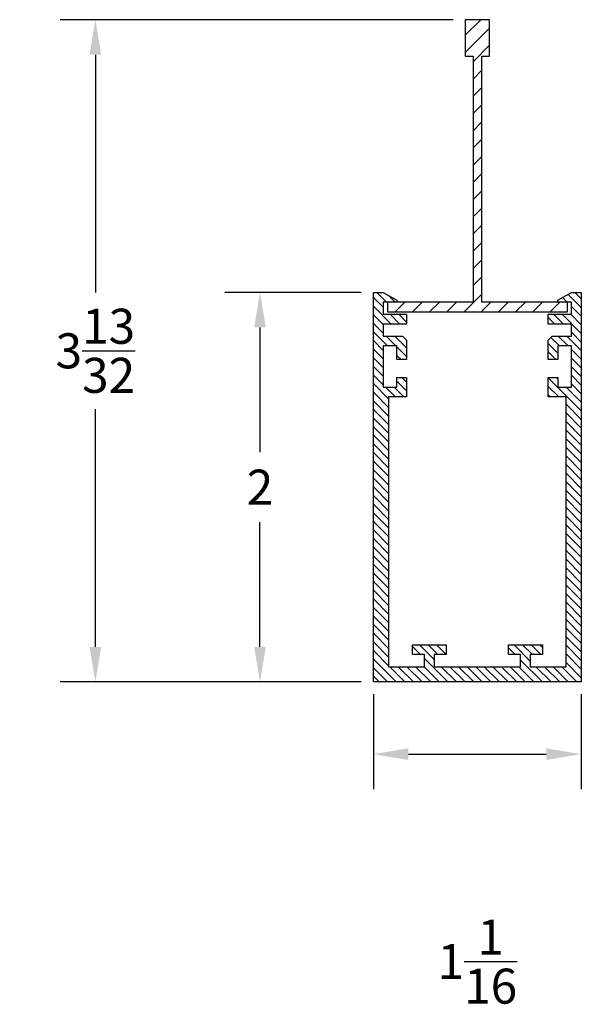
# Model space of a CAD drawing. Extents: x 2.82 to 5.7, y -1.02 to 4.04.
import ezdxf

# ---------------------------------------------------------------- set-up
doc = ezdxf.new("R2010")
doc.units = 0
doc.header["$MEASUREMENT"] = 0
doc.header["$PDMODE"] = 3
doc.layers.get('0').update_dxf_attribs({"linetype": 'CONTINUOUS'})
doc.layers.get('DEFPOINTS').update_dxf_attribs({"color": 252, "linetype": 'CONTINUOUS'})
doc.layers.add('DIM', color=1, linetype='CONTINUOUS')
doc.layers.add('HATCH', color=2, linetype='CONTINUOUS')
doc.styles.add('STD', font='txt')
doc.dimstyles.get("Standard").update_dxf_attribs({"dimtxt": 0.18, "dimasz": 0.18, "dimexe": 0.18, "dimexo": 0.0625, "dimgap": 0.09, "dimtad": 0, "dimtih": 1, "dimtoh": 1, "dimdec": 6, "dimzin": 0, "dimdsep": 46, "dimlunit": 5, "dimtxsty": 'STD', "dimcen": 0.09, "dimadec": 0, "dimazin": 0, "dimtfac": 1, "dimtdec": 6, "dimtofl": 0, "dimtmove": 2, "dimatfit": 3, "dimfxl": 1, "dimtolj": 1, "dimtzin": 0, "dimarcsym": 0})

# ---------------------------------------------------------------- blocks, each defined once
blk = doc.blocks.new('*X46')
at = {"color": 0}
for p, q in [((5.1077, 3.9586), (5.1873, 4.0383)), ((5.1077, 3.8702), (5.2327, 3.9952)), ((5.1477, 3.8219), (5.2327, 3.9069)), ((5.1477, 3.7335), (5.1927, 3.7785)), ((5.1477, 3.6451), (5.1927, 3.6901)), ((5.1477, 3.5567), (5.1927, 3.6017)), ((5.1477, 3.4683), (5.1927, 3.5133)), ((5.1477, 3.3799), (5.1927, 3.4249)), ((5.1477, 3.2915), (5.1927, 3.3365)), ((5.1477, 3.2031), (5.1927, 3.2481)), ((5.1477, 3.1147), (5.1927, 3.1597)), ((5.1477, 3.0264), (5.1927, 3.0714)), ((5.1477, 2.938), (5.1927, 2.983)), ((5.1477, 2.8496), (5.1927, 2.8946)), ((5.1477, 2.7612), (5.1927, 2.8062)), ((5.1477, 2.6728), (5.1927, 2.7178)), ((5.1015, 2.5383), (5.1927, 2.6294)), ((4.7079, 2.5866), (4.7096, 2.5883)), ((4.748, 2.5383), (4.798, 2.5883)), ((4.8364, 2.5383), (4.8864, 2.5883)), ((4.9247, 2.5383), (4.9747, 2.5883)), ((5.0131, 2.5383), (5.0631, 2.5883)), ((5.1899, 2.5383), (5.2399, 2.5883)), ((5.2783, 2.5383), (5.3283, 2.5883)), ((5.3667, 2.5383), (5.4167, 2.5883)), ((5.4551, 2.5383), (5.5051, 2.5883)), ((5.5435, 2.5383), (5.5935, 2.5883)), ((5.6319, 2.5383), (5.6324, 2.5388))]:
    blk.add_line(p, q, dxfattribs=at)
blk = doc.blocks.new('*X47')
at = {"color": 0}
for p, q in [((4.7038, 2.5883), (4.6538, 2.6383)), ((5.7042, 2.6043), (5.6702, 2.6383)), ((4.6862, 2.5617), (4.6362, 2.6117)), ((4.748, 2.5883), (4.7141, 2.6222)), ((5.5877, 2.5883), (5.5814, 2.5945)), ((5.6319, 2.5883), (5.6083, 2.6118)), ((5.7042, 2.5601), (5.6363, 2.628)), ((4.7279, 2.4758), (4.6362, 2.5675)), ((5.7042, 2.5159), (5.6542, 2.5659)), ((4.6862, 2.4733), (4.6362, 2.5233)), ((4.6862, 2.4291), (4.6362, 2.4791)), ((4.7721, 2.4758), (4.7221, 2.5258)), ((4.8062, 2.4859), (4.7663, 2.5258)), ((5.5676, 2.4758), (5.5342, 2.5092)), ((5.6118, 2.4758), (5.5618, 2.5258)), ((5.7042, 2.4275), (5.606, 2.5258)), ((5.7042, 2.4717), (5.6502, 2.5258)), ((4.7078, 2.3633), (4.6362, 2.4349)), ((5.7042, 2.3834), (5.6542, 2.4334)), ((4.6862, 2.3407), (4.6362, 2.3907)), ((4.752, 2.3633), (4.702, 2.4133)), ((4.8062, 2.3533), (4.7462, 2.4133)), ((5.5842, 2.3266), (5.5342, 2.3766)), ((5.5917, 2.3633), (5.5479, 2.407)), ((5.6359, 2.3633), (5.5859, 2.4133)), ((5.7042, 2.3392), (5.6301, 2.4133)), ((4.6862, 2.2965), (4.6362, 2.3465)), ((4.8062, 2.3091), (4.7562, 2.3591)), ((5.5733, 2.2933), (5.5342, 2.3324)), ((5.7042, 2.295), (5.6542, 2.345)), ((4.6862, 2.2523), (4.6362, 2.3023)), ((4.7778, 2.2933), (4.7562, 2.3149)), ((5.7042, 2.2508), (5.6542, 2.3008)), ((4.6862, 2.2081), (4.6362, 2.2581)), ((5.7042, 2.2066), (5.6542, 2.2566)), ((4.6862, 2.1639), (4.6362, 2.2139)), ((4.8062, 2.1323), (4.7562, 2.1823)), ((4.8062, 2.1765), (4.7814, 2.2013)), ((5.7042, 2.0298), (5.5342, 2.1998)), ((5.5842, 2.194), (5.5769, 2.2013)), ((5.7042, 2.1624), (5.6542, 2.2124)), ((4.7142, 2.0917), (4.6362, 2.1697)), ((4.7142, 2.0475), (4.6362, 2.1255)), ((4.7488, 2.1013), (4.6988, 2.1513)), ((4.793, 2.1013), (4.743, 2.1513)), ((5.5885, 2.1013), (5.5342, 2.1556)), ((5.7042, 2.074), (5.6269, 2.1513)), ((5.7042, 2.1182), (5.6542, 2.1682)), ((4.7142, 2.0033), (4.6362, 2.0813)), ((5.5443, 2.1013), (5.5342, 2.1114)), ((4.7142, 1.9591), (4.6362, 2.0371)), ((5.7042, 1.9856), (5.6262, 2.0636)), ((4.7142, 1.9149), (4.6362, 1.9929)), ((5.7042, 1.9414), (5.6262, 2.0194)), ((5.7042, 1.8972), (5.6262, 1.9752)), ((4.7142, 1.8708), (4.6362, 1.9488)), ((5.7042, 1.853), (5.6262, 1.931)), ((4.7142, 1.8266), (4.6362, 1.9046)), ((5.7042, 1.8088), (5.6262, 1.8868)), ((4.7142, 1.7824), (4.6362, 1.8604)), ((5.7042, 1.7646), (5.6262, 1.8426)), ((4.7142, 1.7382), (4.6362, 1.8162)), ((4.7142, 1.694), (4.6362, 1.772)), ((5.7042, 1.7204), (5.6262, 1.7984)), ((4.7142, 1.6498), (4.6362, 1.7278)), ((5.7042, 1.6762), (5.6262, 1.7542)), ((4.7142, 1.6056), (4.6362, 1.6836)), ((5.7042, 1.6321), (5.6262, 1.7101)), ((4.7142, 1.5614), (4.6362, 1.6394)), ((5.7042, 1.5879), (5.6262, 1.6659)), ((5.7042, 1.5437), (5.6262, 1.6217)), ((4.7142, 1.5172), (4.6362, 1.5952)), ((5.7042, 1.4995), (5.6262, 1.5775)), ((4.7142, 1.473), (4.6362, 1.551)), ((5.7042, 1.4553), (5.6262, 1.5333)), ((4.7142, 1.4288), (4.6362, 1.5068)), ((5.7042, 1.4111), (5.6262, 1.4891)), ((4.7142, 1.3846), (4.6362, 1.4626)), ((4.7142, 1.3404), (4.6362, 1.4184)), ((5.7042, 1.3669), (5.6262, 1.4449)), ((4.7142, 1.2962), (4.6362, 1.3742)), ((5.7042, 1.3227), (5.6262, 1.4007)), ((4.7142, 1.252), (4.6362, 1.33)), ((5.7042, 1.2785), (5.6262, 1.3565)), ((4.7142, 1.2078), (4.6362, 1.2858)), ((5.7042, 1.2343), (5.6262, 1.3123)), ((5.7042, 1.1901), (5.6262, 1.2681)), ((4.7142, 1.1636), (4.6362, 1.2416)), ((5.7042, 1.1459), (5.6262, 1.2239)), ((4.7142, 1.1194), (4.6362, 1.1974)), ((5.7042, 1.1017), (5.6262, 1.1797)), ((4.7142, 1.0753), (4.6362, 1.1533)), ((5.7042, 1.0575), (5.6262, 1.1355)), ((4.7142, 1.0311), (4.6362, 1.1091)), ((4.7142, 0.9869), (4.6362, 1.0649)), ((5.7042, 1.0133), (5.6262, 1.0913)), ((4.7142, 0.9427), (4.6362, 1.0207)), ((5.7042, 0.9691), (5.6262, 1.0471)), ((4.7142, 0.8985), (4.6362, 0.9765)), ((5.7042, 0.9249), (5.6262, 1.0029)), ((4.7142, 0.8543), (4.6362, 0.9323)), ((5.7042, 0.8808), (5.6262, 0.9588)), ((5.7042, 0.8366), (5.6262, 0.9146)), ((4.7142, 0.8101), (4.6362, 0.8881)), ((5.7042, 0.7924), (5.6262, 0.8704)), ((4.7142, 0.7659), (4.6362, 0.8439)), ((4.8781, 0.7788), (4.8362, 0.8207)), ((4.9482, 0.7529), (4.8723, 0.8288)), ((4.9665, 0.7788), (4.9165, 0.8288)), ((5.0102, 0.7793), (4.9607, 0.8288)), ((5.0102, 0.8234), (5.0049, 0.8288)), ((5.3642, 0.7788), (5.3302, 0.8128)), ((5.4422, 0.745), (5.3584, 0.8288)), ((5.4526, 0.7788), (5.4026, 0.8288)), ((5.4968, 0.7788), (5.4468, 0.8288)), ((5.5042, 0.8156), (5.491, 0.8288)), ((5.7042, 0.7482), (5.6262, 0.8262)), ((4.7142, 0.7217), (4.6362, 0.7997)), ((5.0186, 0.6383), (4.8982, 0.7587)), ((5.7042, 0.704), (5.6262, 0.782)), ((4.7534, 0.6383), (4.6362, 0.7555)), ((4.7092, 0.6383), (4.6362, 0.7113)), ((4.7976, 0.6383), (4.7196, 0.7163)), ((4.8418, 0.6383), (4.7638, 0.7163)), ((4.886, 0.6383), (4.808, 0.7163)), ((4.9302, 0.6383), (4.8522, 0.7163)), ((4.9744, 0.6383), (4.8964, 0.7163)), ((5.0628, 0.6383), (4.9848, 0.7163)), ((5.107, 0.6383), (5.029, 0.7163)), ((5.1512, 0.6383), (5.0732, 0.7163)), ((5.1954, 0.6383), (5.1174, 0.7163)), ((5.2396, 0.6383), (5.1616, 0.7163)), ((5.2838, 0.6383), (5.2058, 0.7163)), ((5.3279, 0.6383), (5.2499, 0.7163)), ((5.3721, 0.6383), (5.2941, 0.7163)), ((5.4163, 0.6383), (5.3383, 0.7163)), ((5.4605, 0.6383), (5.3825, 0.7163)), ((5.5047, 0.6383), (5.3922, 0.7508)), ((5.5489, 0.6383), (5.4709, 0.7163)), ((5.5931, 0.6383), (5.5151, 0.7163)), ((5.6373, 0.6383), (5.5593, 0.7163)), ((5.6815, 0.6383), (5.6035, 0.7163)), ((5.7042, 0.6598), (5.6262, 0.7378)), ((4.665, 0.6383), (4.6362, 0.6671))]:
    blk.add_line(p, q, dxfattribs=at)
blk = doc.blocks.new('*D48')
at = {"layer": 'DEFPOINTS', "color": 0}
for p in [(4.6362, 0.6383), (5.7042, 0.6383), (5.7042, 0.2674)]:
    blk.add_point(p, dxfattribs=at)
at = {"layer": 'DIM', "color": 0, "lineweight": -2}
for p, q in [((4.6362, 0.5758), (4.6362, 0.0874)), ((5.7042, 0.5758), (5.7042, 0.0874)), ((4.8162, 0.2674), (5.5242, 0.2674))]:
    blk.add_line(p, q, dxfattribs=at)
at = {"layer": 'DIM', "color": 0}
for points in [[(4.8162, 0.2974), (4.8162, 0.2374), (4.6362, 0.2674)], [(5.5242, 0.2974), (5.5242, 0.2374), (5.7042, 0.2674)]]:
    blk.add_solid(points, dxfattribs=at)
at = {"layer": 'DIM', "color": 0, "insert": (5.1702, -0.7976), "char_height": 0.18, "attachment_point": 5, "style": 'STD'}
blk.add_mtext('\\A1;1{\\H1.000000x;\\S1/16;}', dxfattribs=at)
blk = doc.blocks.new('*D49')
at = {"layer": 'DEFPOINTS', "color": 0}
for p in [(3.2074, 4.0383), (5.1077, 4.0383), (4.6362, 0.6383)]:
    blk.add_point(p, dxfattribs=at)
at = {"layer": 'DIM', "color": 0, "lineweight": -2}
for p, q in [((5.0452, 4.0383), (3.0274, 4.0383)), ((3.2074, 3.8583), (3.2074, 2.6383)), ((3.2074, 0.8183), (3.2074, 2.0383)), ((4.5737, 0.6383), (3.0274, 0.6383))]:
    blk.add_line(p, q, dxfattribs=at)
at = {"layer": 'DIM', "color": 0}
for points in [[(3.1774, 3.8583), (3.2374, 3.8583), (3.2074, 4.0383)], [(3.1774, 0.8183), (3.2374, 0.8183), (3.2074, 0.6383)]]:
    blk.add_solid(points, dxfattribs=at)
at = {"layer": 'DIM', "color": 0, "insert": (3.2074, 2.3383), "char_height": 0.18, "attachment_point": 5, "style": 'STD'}
blk.add_mtext('\\A1;3{\\H1.000000x;\\S13/32;}', dxfattribs=at)
blk = doc.blocks.new('*D50')
at = {"layer": 'DEFPOINTS', "color": 0}
for p in [(4.0532, 2.6383), (4.6362, 2.6383), (4.6362, 0.6383)]:
    blk.add_point(p, dxfattribs=at)
at = {"layer": 'DIM', "color": 0, "lineweight": -2}
for p, q in [((4.5737, 2.6383), (3.8732, 2.6383)), ((4.0532, 2.4583), (4.0532, 1.8183)), ((4.0532, 0.8183), (4.0532, 1.4583)), ((4.5737, 0.6383), (3.8732, 0.6383))]:
    blk.add_line(p, q, dxfattribs=at)
at = {"layer": 'DIM', "color": 0}
for points in [[(4.0232, 2.4583), (4.0832, 2.4583), (4.0532, 2.6383)], [(4.0232, 0.8183), (4.0832, 0.8183), (4.0532, 0.6383)]]:
    blk.add_solid(points, dxfattribs=at)
at = {"layer": 'DIM', "color": 0, "insert": (4.0532, 1.6383), "char_height": 0.18, "attachment_point": 5, "style": 'STD'}
blk.add_mtext('\\A1;2', dxfattribs=at)

msp = doc.modelspace()

# ---------------------------------------------------------------- linework, layer by layer
at = {"linetype": 'Continuous'}
msp.add_lwpolyline([(5.1076813, 4.0382636), (5.1076813, 3.8502636), (5.1476813, 3.8502636), (5.1476813, 2.5882636), (4.7079313, 2.5882636), (4.7079313, 2.5382636), (5.6324313, 2.5382636), (5.6324313, 2.5882636), (5.1926813, 2.5882636), (5.1926813, 3.8502636), (5.2326813, 3.8502636), (5.2326813, 4.0382636)], close=True, dxfattribs=at)
msp.add_lwpolyline([(4.8361813, 0.7787636), (4.8361813, 0.8287636), (5.0101813, 0.8287636), (5.0101813, 0.7787636), (4.9481813, 0.7787636), (4.9481813, 0.7162636), (5.3921813, 0.7162636), (5.3921813, 0.7787636), (5.3301813, 0.7787636), (5.3301813, 0.8287636), (5.5041813, 0.8287636), (5.5041813, 0.7787636), (5.4421813, 0.7787636), (5.4421813, 0.7162636), (5.6261813, 0.7162636), (5.6261813, 2.1012636), (5.5341813, 2.1012636), (5.5341813, 2.2012636), (5.5841813, 2.2012636), (5.5841813, 2.1512636), (5.6541813, 2.1512636), (5.6541813, 2.3632636), (5.5841813, 2.3632636), (5.5841813, 2.2932636), (5.5341813, 2.2932636), (5.5341813, 2.3932636), (5.5541813, 2.4132636), (5.6541813, 2.4132636), (5.6541813, 2.4757636), (5.5341813, 2.4757636), (5.5341813, 2.5257636), (5.6541813, 2.5257636), (5.6541813, 2.5882636), (5.586239, 2.5882636, -0.767326988), (5.583739, 2.5975938), (5.6541813, 2.6382636), (5.7041813, 2.6382636), (5.7041813, 0.6382636), (4.6361813, 0.6382636), (4.6361813, 2.6382636), (4.6861813, 2.6382636), (4.7566236, 2.5975938, -0.767326988), (4.7541236, 2.5882636), (4.6861813, 2.5882636), (4.6861813, 2.5257636), (4.8061813, 2.5257636), (4.8061813, 2.4757636), (4.6861813, 2.4757636), (4.6861813, 2.4132636), (4.7861813, 2.4132636), (4.8061813, 2.3932636), (4.8061813, 2.2932636), (4.7561813, 2.2932636), (4.7561813, 2.3632636), (4.6861813, 2.3632636), (4.6861813, 2.1512636), (4.7561813, 2.1512636), (4.7561813, 2.2012636), (4.8061813, 2.2012636), (4.8061813, 2.1012636), (4.7141813, 2.1012636), (4.7141813, 0.7162636), (4.8981813, 0.7162636), (4.8981813, 0.7787636)], format="xyb", close=True)

# ---------------------------------------------------------------- block references
at = {"layer": 'HATCH', "linetype": 'Continuous'}
for name in ['*X46', '*X47']:
    msp.add_blockref(name, (0, 0), dxfattribs=at)

# ---------------------------------------------------------------- dimensions: what is measured, and where the dimension line sits
at = {"layer": 'DIM'}
dim = msp.add_linear_dim(base=(3.207379, 4.0382636), p1=(4.6361813, 0.6382636), p2=(5.1076813, 4.0382636), angle=90, dimstyle='STANDARD', override={"dimdec": 5}, dxfattribs=at)
dim.commit()
dim.dimension.update_dxf_attribs({"geometry": '*D49', "text_midpoint": (3.207379, 2.3382636)})
dim = msp.add_linear_dim(base=(4.0531675, 2.6382636), p1=(4.6361813, 0.6382636), p2=(4.6361813, 2.6382636), angle=90, dimstyle='STANDARD', dxfattribs=at)
dim.commit()
dim.dimension.update_dxf_attribs({"geometry": '*D50', "text_midpoint": (4.0531675, 1.6382636)})
dim = msp.add_linear_dim(base=(5.7041813, 0.2673542), p1=(4.6361813, 0.6382636), p2=(5.7041813, 0.6382636), dimstyle='STANDARD', dxfattribs=at)
dim.commit()
dim.dimension.update_dxf_attribs({"geometry": '*D48', "text_midpoint": (5.1701813, -0.7976458)})

doc.saveas('drawing.dxf')
